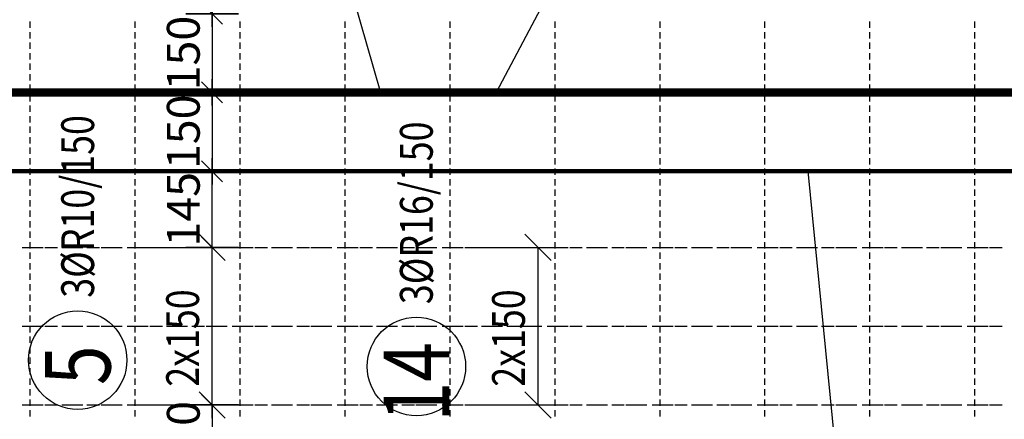
# Model space of a CAD drawing. Units: millimetres. Extents: x -83014 to -62014, y -36588 to -19715.
# Drawn here: x -78558 to -76682, y -31009 to -30248 of the extents above; entities that cross this region are included whole.
import ezdxf

# ---------------------------------------------------------------- set-up
doc = ezdxf.new("R2010")
doc.units = ezdxf.units.MM
doc.header["$LTSCALE"] = 20
for name, color, linetype in [('K-KOTY', 151, 'Continuous'), ('Kóty_POPIS_ŘADY', 2, 'Continuous'), ('P_PŘÍČNÉ-HORNÍ', 31, 'Continuous'), ('Polp_POLOŽKA', 2, 'Continuous')]:
    doc.layers.add(name, color=color, linetype=linetype)
doc.styles.add('KCE-text', font='romans.shx', dxfattribs={"width": 0.8, "height": 62.5})
doc.styles.add('RomanS', font='romans.shx', dxfattribs={"width": 0.7})
doc.dimstyles.new('KCE-25', dxfattribs={"dimscale": 25, "dimtxt": 2.5, "dimasz": 1, "dimexe": 1.25, "dimexo": 0.625, "dimtad": 1, "dimdec": 0, "dimtxsty": 'RomanS', "dimblk": 'dim_end', "dimcen": 2.5, "dimse1": 1, "dimse2": 1, "dimclrt": 2, "dimadec": 1, "dimazin": 0, "dimtfac": 1, "dimtdec": 0, "dimtix": 1, "dimtmove": 2, "dimatfit": 3, "dimldrblk": 'dim_end', "dimfxl": 1, "dimarcsym": 0})

# ---------------------------------------------------------------- blocks, each defined once
blk = doc.blocks.new('dim_end')
for p, q in [((0, 2), (0, -2)), ((-0.8, -0.8), (0.8, 0.8)), ((1, 0), (-1, 0))]:
    blk.add_line(p, q)
blk = doc.blocks.new('*D650')
at = {"layer": 'Defpoints', "color": 0, "ltscale": 0.5, "transparency": 16777216}
for p in [(-78337.6, -30981.3), (-78337.6, -31061.3), (-78190.9, -31061.3)]:
    blk.add_point(p, dxfattribs=at)
at = {"layer": 'K-KOTY', "color": 0, "lineweight": -2, "ltscale": 0.5, "transparency": 16777216}
for p, q in [((-78190.9, -30956.3), (-78190.9, -30931.3)), ((-78190.9, -30981.3), (-78190.9, -31061.3)), ((-78190.9, -31086.3), (-78190.9, -31111.3))]:
    blk.add_line(p, q, dxfattribs=at)
at = {"layer": 'K-KOTY', "color": 0, "lineweight": -2, "ltscale": 0.5, "transparency": 16777216, "xscale": 25, "yscale": 25, "zscale": 25}
for p, rotation in [((-78190.9, -30981.3), 270), ((-78190.9, -31061.3), 90)]:
    blk.add_blockref('dim_end', p, dxfattribs=dict(at, rotation=rotation))
at = {"layer": 'K-KOTY', "color": 2, "ltscale": 0.5, "transparency": 16777216, "insert": (-78237.8, -31021.3), "char_height": 62.5, "attachment_point": 5, "rotation": 90, "style": 'RomanS'}
blk.add_mtext('80', dxfattribs=at)
blk = doc.blocks.new('*D729')
at = {"layer": 'Defpoints', "color": 0, "ltscale": 0.5, "transparency": 16777216}
for p in [(-78337.6, -30086.3), (-78337.6, -30236.3), (-78190.9, -30236.3)]:
    blk.add_point(p, dxfattribs=at)
at = {"layer": 'K-KOTY', "color": 0, "lineweight": -2, "ltscale": 0.5, "transparency": 16777216}
blk.add_line((-78190.9, -30111.3), (-78190.9, -30211.3), dxfattribs=at)
at = {"layer": 'K-KOTY', "color": 0, "lineweight": -2, "ltscale": 0.5, "transparency": 16777216, "xscale": 25, "yscale": 25, "zscale": 25}
for p, rotation in [((-78190.9, -30086.3), 90), ((-78190.9, -30236.3), 270)]:
    blk.add_blockref('dim_end', p, dxfattribs=dict(at, rotation=rotation))
at = {"layer": 'K-KOTY', "color": 2, "ltscale": 0.5, "transparency": 16777216, "insert": (-78237.8, -30161.3), "char_height": 62.5, "attachment_point": 5, "rotation": 90, "style": 'RomanS'}
blk.add_mtext('150', dxfattribs=at)
blk = doc.blocks.new('*D730')
at = {"layer": 'Defpoints', "color": 0, "ltscale": 0.5, "transparency": 16777216}
for p in [(-78337.6, -30236.3), (-78337.6, -30386.3), (-78190.9, -30386.3)]:
    blk.add_point(p, dxfattribs=at)
at = {"layer": 'K-KOTY', "color": 0, "lineweight": -2, "ltscale": 0.5, "transparency": 16777216}
blk.add_line((-78190.9, -30261.3), (-78190.9, -30361.3), dxfattribs=at)
at = {"layer": 'K-KOTY', "color": 0, "lineweight": -2, "ltscale": 0.5, "transparency": 16777216, "xscale": 25, "yscale": 25, "zscale": 25}
for p, rotation in [((-78190.9, -30236.3), 90), ((-78190.9, -30386.3), 270)]:
    blk.add_blockref('dim_end', p, dxfattribs=dict(at, rotation=rotation))
at = {"layer": 'K-KOTY', "color": 2, "ltscale": 0.5, "transparency": 16777216, "insert": (-78237.8, -30311.3), "char_height": 62.5, "attachment_point": 5, "rotation": 90, "style": 'RomanS'}
blk.add_mtext('150', dxfattribs=at)
blk = doc.blocks.new('*D731')
at = {"layer": 'Defpoints', "color": 0, "ltscale": 0.5, "transparency": 16777216}
for p in [(-78337.6, -30386.3), (-78337.6, -30536.3), (-78190.9, -30536.3)]:
    blk.add_point(p, dxfattribs=at)
at = {"layer": 'K-KOTY', "color": 0, "lineweight": -2, "ltscale": 0.5, "transparency": 16777216}
blk.add_line((-78190.9, -30411.3), (-78190.9, -30511.3), dxfattribs=at)
at = {"layer": 'K-KOTY', "color": 0, "lineweight": -2, "ltscale": 0.5, "transparency": 16777216, "xscale": 25, "yscale": 25, "zscale": 25}
for p, rotation in [((-78190.9, -30386.3), 90), ((-78190.9, -30536.3), 270)]:
    blk.add_blockref('dim_end', p, dxfattribs=dict(at, rotation=rotation))
at = {"layer": 'K-KOTY', "color": 2, "ltscale": 0.5, "transparency": 16777216, "insert": (-78237.8, -30461.3), "char_height": 62.5, "attachment_point": 5, "rotation": 90, "style": 'RomanS'}
blk.add_mtext('150', dxfattribs=at)
blk = doc.blocks.new('*D732')
at = {"layer": 'Defpoints', "color": 0, "ltscale": 0.5, "transparency": 16777216}
for p in [(-78190.9, -30536.3), (-78190.9, -30536.3), (-78190.9, -30681.3)]:
    blk.add_point(p, dxfattribs=at)
at = {"layer": 'K-KOTY', "color": 0, "lineweight": -2, "ltscale": 0.5, "transparency": 16777216}
blk.add_line((-78190.9, -30656.3), (-78190.9, -30561.3), dxfattribs=at)
at = {"layer": 'K-KOTY', "color": 0, "lineweight": -2, "ltscale": 0.5, "transparency": 16777216, "xscale": 25, "yscale": 25, "zscale": 25}
for p, rotation in [((-78190.9, -30536.3), 90), ((-78190.9, -30681.3), 270)]:
    blk.add_blockref('dim_end', p, dxfattribs=dict(at, rotation=rotation))
at = {"layer": 'K-KOTY', "color": 2, "ltscale": 0.5, "transparency": 16777216, "insert": (-78237.8, -30608.8), "char_height": 62.5, "attachment_point": 5, "rotation": 90, "style": 'RomanS'}
blk.add_mtext('145', dxfattribs=at)

msp = doc.modelspace()

# ---------------------------------------------------------------- linework, layer by layer
at = {"layer": 'Kóty_POPIS_ŘADY', "color": 151}
for p, q in [((-78165.9, -30706.3), (-78215.9, -30656.3)), ((-77545, -30706.3), (-77595, -30656.3)), ((-78315.9, -30681.3), (-78150.9, -30681.3)), ((-78190.9, -30981.3), (-78190.9, -30681.3)), ((-77695, -30681.3), (-77530, -30681.3)), ((-77570, -30981.3), (-77570, -30681.3)), ((-78215.9, -30956.3), (-78165.9, -31006.3)), ((-77595, -30956.3), (-77545, -31006.3)), ((-78315.9, -30981.3), (-78150.9, -30981.3)), ((-77695, -30981.3), (-77530, -30981.3))]:
    msp.add_line(p, q, dxfattribs=at)
at = {"layer": 'P_PŘÍČNÉ-HORNÍ'}
for points in [[(-78537.6, -30263.3), (-78537.6, -30251.3)], [(-78337.6, -30263.3), (-78337.6, -30251.3)], [(-78137.6, -30263.3), (-78137.6, -30251.3)], [(-77937.6, -30263.3), (-77937.6, -30251.3)], [(-77737.6, -30263.3), (-77737.6, -30251.3)], [(-77537.6, -30263.3), (-77537.6, -30251.3)], [(-77337.6, -30263.3), (-77337.6, -30251.3)], [(-77137.6, -30263.3), (-77137.6, -30251.3)], [(-76937.6, -30263.3), (-76937.6, -30251.3)], [(-76737.6, -30263.3), (-76737.6, -30251.3)], [(-78537.6, -30283.3), (-78537.6, -30271.3)], [(-78337.6, -30283.3), (-78337.6, -30271.3)], [(-78137.6, -30283.3), (-78137.6, -30271.3)], [(-77937.6, -30283.3), (-77937.6, -30271.3)], [(-77737.6, -30283.3), (-77737.6, -30271.3)], [(-77537.6, -30283.3), (-77537.6, -30271.3)], [(-77337.6, -30283.3), (-77337.6, -30271.3)], [(-77137.6, -30283.3), (-77137.6, -30271.3)], [(-76937.6, -30283.3), (-76937.6, -30271.3)], [(-76737.6, -30283.3), (-76737.6, -30271.3)], [(-78537.6, -30303.3), (-78537.6, -30291.3)], [(-78337.6, -30303.3), (-78337.6, -30291.3)], [(-78137.6, -30303.3), (-78137.6, -30291.3)], [(-77937.6, -30303.3), (-77937.6, -30291.3)], [(-77737.6, -30303.3), (-77737.6, -30291.3)], [(-77537.6, -30303.3), (-77537.6, -30291.3)], [(-77337.6, -30303.3), (-77337.6, -30291.3)], [(-77137.6, -30303.3), (-77137.6, -30291.3)], [(-76937.6, -30303.3), (-76937.6, -30291.3)], [(-76737.6, -30303.3), (-76737.6, -30291.3)], [(-78537.6, -30323.3), (-78537.6, -30311.3)], [(-78337.6, -30323.3), (-78337.6, -30311.3)], [(-78137.6, -30323.3), (-78137.6, -30311.3)], [(-77937.6, -30323.3), (-77937.6, -30311.3)], [(-77737.6, -30323.3), (-77737.6, -30311.3)], [(-77537.6, -30323.3), (-77537.6, -30311.3)], [(-77337.6, -30323.3), (-77337.6, -30311.3)], [(-77137.6, -30323.3), (-77137.6, -30311.3)], [(-76937.6, -30323.3), (-76937.6, -30311.3)], [(-76737.6, -30323.3), (-76737.6, -30311.3)], [(-78537.6, -30343.3), (-78537.6, -30331.3)], [(-78337.6, -30343.3), (-78337.6, -30331.3)], [(-78137.6, -30343.3), (-78137.6, -30331.3)], [(-77937.6, -30343.3), (-77937.6, -30331.3)], [(-77737.6, -30343.3), (-77737.6, -30331.3)], [(-77537.6, -30343.3), (-77537.6, -30331.3)], [(-77337.6, -30343.3), (-77337.6, -30331.3)], [(-77137.6, -30343.3), (-77137.6, -30331.3)], [(-76937.6, -30343.3), (-76937.6, -30331.3)], [(-76737.6, -30343.3), (-76737.6, -30331.3)], [(-78537.6, -30363.3), (-78537.6, -30351.3)], [(-78337.6, -30363.3), (-78337.6, -30351.3)], [(-78137.6, -30363.3), (-78137.6, -30351.3)], [(-77937.6, -30363.3), (-77937.6, -30351.3)], [(-77737.6, -30363.3), (-77737.6, -30351.3)], [(-77537.6, -30363.3), (-77537.6, -30351.3)], [(-77337.6, -30363.3), (-77337.6, -30351.3)], [(-77137.6, -30363.3), (-77137.6, -30351.3)], [(-76937.6, -30363.3), (-76937.6, -30351.3)], [(-76737.6, -30363.3), (-76737.6, -30351.3)], [(-78537.6, -30383.3), (-78537.6, -30371.3)], [(-78337.6, -30383.3), (-78337.6, -30371.3)], [(-78137.6, -30383.3), (-78137.6, -30371.3)], [(-77937.6, -30383.3), (-77937.6, -30371.3)], [(-77737.6, -30383.3), (-77737.6, -30371.3)], [(-77537.6, -30383.3), (-77537.6, -30371.3)], [(-77337.6, -30383.3), (-77337.6, -30371.3)], [(-77137.6, -30383.3), (-77137.6, -30371.3)], [(-76937.6, -30383.3), (-76937.6, -30371.3)], [(-76737.6, -30383.3), (-76737.6, -30371.3)], [(-78537.6, -30403.3), (-78537.6, -30391.3)], [(-78337.6, -30403.3), (-78337.6, -30391.3)], [(-78137.6, -30403.3), (-78137.6, -30391.3)], [(-77937.6, -30403.3), (-77937.6, -30391.3)], [(-77737.6, -30403.3), (-77737.6, -30391.3)], [(-77537.6, -30403.3), (-77537.6, -30391.3)], [(-77337.6, -30403.3), (-77337.6, -30391.3)], [(-77137.6, -30403.3), (-77137.6, -30391.3)], [(-76937.6, -30403.3), (-76937.6, -30391.3)], [(-76737.6, -30403.3), (-76737.6, -30391.3)], [(-78537.6, -30423.3), (-78537.6, -30411.3)], [(-78337.6, -30423.3), (-78337.6, -30411.3)], [(-78137.6, -30423.3), (-78137.6, -30411.3)], [(-77937.6, -30423.3), (-77937.6, -30411.3)], [(-77737.6, -30423.3), (-77737.6, -30411.3)], [(-77537.6, -30423.3), (-77537.6, -30411.3)], [(-77337.6, -30423.3), (-77337.6, -30411.3)], [(-77137.6, -30423.3), (-77137.6, -30411.3)], [(-76937.6, -30423.3), (-76937.6, -30411.3)], [(-76737.6, -30423.3), (-76737.6, -30411.3)], [(-78537.6, -30443.3), (-78537.6, -30431.3)], [(-78337.6, -30443.3), (-78337.6, -30431.3)], [(-78137.6, -30443.3), (-78137.6, -30431.3)], [(-77937.6, -30443.3), (-77937.6, -30431.3)], [(-77737.6, -30443.3), (-77737.6, -30431.3)], [(-77537.6, -30443.3), (-77537.6, -30431.3)], [(-77337.6, -30443.3), (-77337.6, -30431.3)], [(-77137.6, -30443.3), (-77137.6, -30431.3)], [(-76937.6, -30443.3), (-76937.6, -30431.3)], [(-76737.6, -30443.3), (-76737.6, -30431.3)], [(-78537.6, -30463.3), (-78537.6, -30451.3)], [(-78337.6, -30463.3), (-78337.6, -30451.3)], [(-78137.6, -30463.3), (-78137.6, -30451.3)], [(-77937.6, -30463.3), (-77937.6, -30451.3)], [(-77737.6, -30463.3), (-77737.6, -30451.3)], [(-77537.6, -30463.3), (-77537.6, -30451.3)], [(-77337.6, -30463.3), (-77337.6, -30451.3)], [(-77137.6, -30463.3), (-77137.6, -30451.3)], [(-76937.6, -30463.3), (-76937.6, -30451.3)], [(-76737.6, -30463.3), (-76737.6, -30451.3)], [(-78537.6, -30483.3), (-78537.6, -30471.3)], [(-78337.6, -30483.3), (-78337.6, -30471.3)], [(-78137.6, -30483.3), (-78137.6, -30471.3)], [(-77937.6, -30483.3), (-77937.6, -30471.3)], [(-77737.6, -30483.3), (-77737.6, -30471.3)], [(-77537.6, -30483.3), (-77537.6, -30471.3)], [(-77337.6, -30483.3), (-77337.6, -30471.3)], [(-77137.6, -30483.3), (-77137.6, -30471.3)], [(-76937.6, -30483.3), (-76937.6, -30471.3)], [(-76737.6, -30483.3), (-76737.6, -30471.3)], [(-78537.6, -30503.3), (-78537.6, -30491.3)], [(-78337.6, -30503.3), (-78337.6, -30491.3)], [(-78137.6, -30503.3), (-78137.6, -30491.3)], [(-77937.6, -30503.3), (-77937.6, -30491.3)], [(-77737.6, -30503.3), (-77737.6, -30491.3)], [(-77537.6, -30503.3), (-77537.6, -30491.3)], [(-77337.6, -30503.3), (-77337.6, -30491.3)], [(-77137.6, -30503.3), (-77137.6, -30491.3)], [(-76937.6, -30503.3), (-76937.6, -30491.3)], [(-76737.6, -30503.3), (-76737.6, -30491.3)], [(-78537.6, -30523.3), (-78537.6, -30511.3)], [(-78337.6, -30523.3), (-78337.6, -30511.3)], [(-78137.6, -30523.3), (-78137.6, -30511.3)], [(-77937.6, -30523.3), (-77937.6, -30511.3)], [(-77737.6, -30523.3), (-77737.6, -30511.3)], [(-77537.6, -30523.3), (-77537.6, -30511.3)], [(-77337.6, -30523.3), (-77337.6, -30511.3)], [(-77137.6, -30523.3), (-77137.6, -30511.3)], [(-76937.6, -30523.3), (-76937.6, -30511.3)], [(-76737.6, -30523.3), (-76737.6, -30511.3)], [(-78537.6, -30543.3), (-78537.6, -30531.3)], [(-78337.6, -30543.3), (-78337.6, -30531.3)], [(-78137.6, -30543.3), (-78137.6, -30531.3)], [(-77937.6, -30543.3), (-77937.6, -30531.3)], [(-77737.6, -30543.3), (-77737.6, -30531.3)], [(-77537.6, -30543.3), (-77537.6, -30531.3)], [(-77337.6, -30543.3), (-77337.6, -30531.3)], [(-77137.6, -30543.3), (-77137.6, -30531.3)], [(-76937.6, -30543.3), (-76937.6, -30531.3)], [(-76737.6, -30543.3), (-76737.6, -30531.3)], [(-78537.6, -30563.3), (-78537.6, -30551.3)], [(-78337.6, -30563.3), (-78337.6, -30551.3)], [(-78137.6, -30563.3), (-78137.6, -30551.3)], [(-77937.6, -30563.3), (-77937.6, -30551.3)], [(-77737.6, -30563.3), (-77737.6, -30551.3)], [(-77537.6, -30563.3), (-77537.6, -30551.3)], [(-77337.6, -30563.3), (-77337.6, -30551.3)], [(-77137.6, -30563.3), (-77137.6, -30551.3)], [(-76937.6, -30563.3), (-76937.6, -30551.3)], [(-76737.6, -30563.3), (-76737.6, -30551.3)], [(-78537.6, -30583.3), (-78537.6, -30571.3)], [(-78337.6, -30583.3), (-78337.6, -30571.3)], [(-78137.6, -30583.3), (-78137.6, -30571.3)], [(-77937.6, -30583.3), (-77937.6, -30571.3)], [(-77737.6, -30583.3), (-77737.6, -30571.3)], [(-77537.6, -30583.3), (-77537.6, -30571.3)], [(-77337.6, -30583.3), (-77337.6, -30571.3)], [(-77137.6, -30583.3), (-77137.6, -30571.3)], [(-76937.6, -30583.3), (-76937.6, -30571.3)], [(-76737.6, -30583.3), (-76737.6, -30571.3)], [(-78537.6, -30603.3), (-78537.6, -30591.3)], [(-78337.6, -30603.3), (-78337.6, -30591.3)], [(-78137.6, -30603.3), (-78137.6, -30591.3)], [(-77937.6, -30603.3), (-77937.6, -30591.3)], [(-77737.6, -30603.3), (-77737.6, -30591.3)], [(-77537.6, -30603.3), (-77537.6, -30591.3)], [(-77337.6, -30603.3), (-77337.6, -30591.3)], [(-77137.6, -30603.3), (-77137.6, -30591.3)], [(-76937.6, -30603.3), (-76937.6, -30591.3)], [(-76737.6, -30603.3), (-76737.6, -30591.3)], [(-78537.6, -30623.3), (-78537.6, -30611.3)], [(-78337.6, -30623.3), (-78337.6, -30611.3)], [(-78137.6, -30623.3), (-78137.6, -30611.3)], [(-77937.6, -30623.3), (-77937.6, -30611.3)], [(-77737.6, -30623.3), (-77737.6, -30611.3)], [(-77537.6, -30623.3), (-77537.6, -30611.3)], [(-77337.6, -30623.3), (-77337.6, -30611.3)], [(-77137.6, -30623.3), (-77137.6, -30611.3)], [(-76937.6, -30623.3), (-76937.6, -30611.3)], [(-76737.6, -30623.3), (-76737.6, -30611.3)], [(-78537.6, -30643.3), (-78537.6, -30631.3)], [(-78337.6, -30643.3), (-78337.6, -30631.3)], [(-78137.6, -30643.3), (-78137.6, -30631.3)], [(-77937.6, -30643.3), (-77937.6, -30631.3)], [(-77737.6, -30643.3), (-77737.6, -30631.3)], [(-77537.6, -30643.3), (-77537.6, -30631.3)], [(-77337.6, -30643.3), (-77337.6, -30631.3)], [(-77137.6, -30643.3), (-77137.6, -30631.3)], [(-76937.6, -30643.3), (-76937.6, -30631.3)], [(-76737.6, -30643.3), (-76737.6, -30631.3)], [(-78537.6, -30663.3), (-78537.6, -30651.3)], [(-78337.6, -30663.3), (-78337.6, -30651.3)], [(-78137.6, -30663.3), (-78137.6, -30651.3)], [(-77937.6, -30663.3), (-77937.6, -30651.3)], [(-77737.6, -30663.3), (-77737.6, -30651.3)], [(-77537.6, -30663.3), (-77537.6, -30651.3)], [(-77337.6, -30663.3), (-77337.6, -30651.3)], [(-77137.6, -30663.3), (-77137.6, -30651.3)], [(-76937.6, -30663.3), (-76937.6, -30651.3)], [(-76737.6, -30663.3), (-76737.6, -30651.3)], [(-78537.6, -30683.3), (-78537.6, -30671.3)], [(-78337.6, -30683.3), (-78337.6, -30671.3)], [(-78137.6, -30683.3), (-78137.6, -30671.3)], [(-77937.6, -30683.3), (-77937.6, -30671.3)], [(-77737.6, -30683.3), (-77737.6, -30671.3)], [(-77537.6, -30683.3), (-77537.6, -30671.3)], [(-77337.6, -30683.3), (-77337.6, -30671.3)], [(-77137.6, -30683.3), (-77137.6, -30671.3)], [(-76937.6, -30683.3), (-76937.6, -30671.3)], [(-76737.6, -30683.3), (-76737.6, -30671.3)], [(-78552.6, -30681.3), (-78537.6, -30681.3)], [(-78549.6, -30681.3), (-78525.6, -30681.3)], [(-78537.6, -30703.3), (-78537.6, -30691.3)], [(-78527.6, -30681.3), (-78512.6, -30681.3)], [(-78509.6, -30681.3), (-78485.6, -30681.3)], [(-78502.6, -30681.3), (-78487.6, -30681.3)], [(-78477.6, -30681.3), (-78462.6, -30681.3)], [(-78469.6, -30681.3), (-78445.6, -30681.3)], [(-78452.6, -30681.3), (-78437.6, -30681.3)], [(-78429.6, -30681.3), (-78405.6, -30681.3)], [(-78427.6, -30681.3), (-78412.6, -30681.3)], [(-78402.6, -30681.3), (-78387.6, -30681.3)], [(-78389.6, -30681.3), (-78365.6, -30681.3)], [(-78377.6, -30681.3), (-78362.6, -30681.3)], [(-78352.6, -30681.3), (-78337.6, -30681.3)], [(-78349.6, -30681.3), (-78325.6, -30681.3)], [(-78337.6, -30703.3), (-78337.6, -30691.3)], [(-78327.6, -30681.3), (-78312.6, -30681.3)], [(-78309.6, -30681.3), (-78285.6, -30681.3)], [(-78302.6, -30681.3), (-78287.6, -30681.3)], [(-78277.6, -30681.3), (-78262.6, -30681.3)], [(-78269.6, -30681.3), (-78245.6, -30681.3)], [(-78252.6, -30681.3), (-78237.6, -30681.3)], [(-78229.6, -30681.3), (-78205.6, -30681.3)], [(-78227.6, -30681.3), (-78212.6, -30681.3)], [(-78202.6, -30681.3), (-78187.6, -30681.3)], [(-78189.6, -30681.3), (-78165.6, -30681.3)], [(-78177.6, -30681.3), (-78162.6, -30681.3)], [(-78152.6, -30681.3), (-78137.6, -30681.3)], [(-78149.6, -30681.3), (-78125.6, -30681.3)], [(-78137.6, -30703.3), (-78137.6, -30691.3)], [(-78127.6, -30681.3), (-78112.6, -30681.3)], [(-78109.6, -30681.3), (-78085.6, -30681.3)], [(-78102.6, -30681.3), (-78087.6, -30681.3)], [(-78077.6, -30681.3), (-78062.6, -30681.3)], [(-78069.6, -30681.3), (-78045.6, -30681.3)], [(-78052.6, -30681.3), (-78037.6, -30681.3)], [(-78029.6, -30681.3), (-78005.6, -30681.3)], [(-78027.6, -30681.3), (-78012.6, -30681.3)], [(-78002.6, -30681.3), (-77987.6, -30681.3)], [(-77989.6, -30681.3), (-77965.6, -30681.3)], [(-77977.6, -30681.3), (-77962.6, -30681.3)], [(-77952.6, -30681.3), (-77937.6, -30681.3)], [(-77949.6, -30681.3), (-77925.6, -30681.3)], [(-77937.6, -30703.3), (-77937.6, -30691.3)], [(-77927.6, -30681.3), (-77912.6, -30681.3)], [(-77909.6, -30681.3), (-77885.6, -30681.3)], [(-77902.6, -30681.3), (-77887.6, -30681.3)], [(-77877.6, -30681.3), (-77862.6, -30681.3)], [(-77869.6, -30681.3), (-77845.6, -30681.3)], [(-77852.6, -30681.3), (-77837.6, -30681.3)], [(-77829.6, -30681.3), (-77805.6, -30681.3)], [(-77827.6, -30681.3), (-77812.6, -30681.3)], [(-77802.6, -30681.3), (-77787.6, -30681.3)], [(-77789.6, -30681.3), (-77765.6, -30681.3)], [(-77777.6, -30681.3), (-77762.6, -30681.3)], [(-77752.6, -30681.3), (-77737.6, -30681.3)], [(-77749.6, -30681.3), (-77725.6, -30681.3)], [(-77737.6, -30703.3), (-77737.6, -30691.3)], [(-77727.6, -30681.3), (-77712.6, -30681.3)], [(-77709.6, -30681.3), (-77685.6, -30681.3)], [(-77702.6, -30681.3), (-77687.6, -30681.3)], [(-77677.6, -30681.3), (-77662.6, -30681.3)], [(-77669.6, -30681.3), (-77645.6, -30681.3)], [(-77652.6, -30681.3), (-77637.6, -30681.3)], [(-77629.6, -30681.3), (-77605.6, -30681.3)], [(-77627.6, -30681.3), (-77612.6, -30681.3)], [(-77602.6, -30681.3), (-77587.6, -30681.3)], [(-77589.6, -30681.3), (-77565.6, -30681.3)], [(-77577.6, -30681.3), (-77562.6, -30681.3)], [(-77552.6, -30681.3), (-77537.6, -30681.3)], [(-77549.6, -30681.3), (-77525.6, -30681.3)], [(-77537.6, -30703.3), (-77537.6, -30691.3)], [(-77527.6, -30681.3), (-77512.6, -30681.3)], [(-77509.6, -30681.3), (-77485.6, -30681.3)], [(-77502.6, -30681.3), (-77487.6, -30681.3)], [(-77477.6, -30681.3), (-77462.6, -30681.3)], [(-77469.6, -30681.3), (-77445.6, -30681.3)], [(-77452.6, -30681.3), (-77437.6, -30681.3)], [(-77429.6, -30681.3), (-77405.6, -30681.3)], [(-77427.6, -30681.3), (-77412.6, -30681.3)], [(-77402.6, -30681.3), (-77387.6, -30681.3)], [(-77389.6, -30681.3), (-77365.6, -30681.3)], [(-77377.6, -30681.3), (-77362.6, -30681.3)], [(-77352.6, -30681.3), (-77337.6, -30681.3)], [(-77349.6, -30681.3), (-77325.6, -30681.3)], [(-77337.6, -30703.3), (-77337.6, -30691.3)], [(-77327.6, -30681.3), (-77312.6, -30681.3)], [(-77309.6, -30681.3), (-77285.6, -30681.3)], [(-77302.6, -30681.3), (-77287.6, -30681.3)], [(-77277.6, -30681.3), (-77262.6, -30681.3)], [(-77269.6, -30681.3), (-77245.6, -30681.3)], [(-77252.6, -30681.3), (-77237.6, -30681.3)], [(-77229.6, -30681.3), (-77205.6, -30681.3)], [(-77227.6, -30681.3), (-77212.6, -30681.3)], [(-77202.6, -30681.3), (-77187.6, -30681.3)], [(-77189.6, -30681.3), (-77165.6, -30681.3)], [(-77177.6, -30681.3), (-77162.6, -30681.3)], [(-77152.6, -30681.3), (-77137.6, -30681.3)], [(-77149.6, -30681.3), (-77125.6, -30681.3)], [(-77137.6, -30703.3), (-77137.6, -30691.3)], [(-77127.6, -30681.3), (-77112.6, -30681.3)], [(-77109.6, -30681.3), (-77085.6, -30681.3)], [(-77102.6, -30681.3), (-77087.6, -30681.3)], [(-77077.6, -30681.3), (-77062.6, -30681.3)], [(-77069.6, -30681.3), (-77045.6, -30681.3)], [(-77052.6, -30681.3), (-77037.6, -30681.3)], [(-77029.6, -30681.3), (-77005.6, -30681.3)], [(-77027.6, -30681.3), (-77012.6, -30681.3)], [(-77002.6, -30681.3), (-76987.6, -30681.3)], [(-76989.6, -30681.3), (-76965.6, -30681.3)], [(-76977.6, -30681.3), (-76962.6, -30681.3)], [(-76952.6, -30681.3), (-76937.6, -30681.3)], [(-76949.6, -30681.3), (-76925.6, -30681.3)], [(-76937.6, -30703.3), (-76937.6, -30691.3)], [(-76927.6, -30681.3), (-76912.6, -30681.3)], [(-76909.6, -30681.3), (-76885.6, -30681.3)], [(-76902.6, -30681.3), (-76887.6, -30681.3)], [(-76877.6, -30681.3), (-76862.6, -30681.3)], [(-76869.6, -30681.3), (-76845.6, -30681.3)], [(-76852.6, -30681.3), (-76837.6, -30681.3)], [(-76829.6, -30681.3), (-76805.6, -30681.3)], [(-76827.6, -30681.3), (-76812.6, -30681.3)], [(-76802.6, -30681.3), (-76787.6, -30681.3)], [(-76789.6, -30681.3), (-76765.6, -30681.3)], [(-76777.6, -30681.3), (-76762.6, -30681.3)], [(-76752.6, -30681.3), (-76737.6, -30681.3)], [(-76749.6, -30681.3), (-76725.6, -30681.3)], [(-76737.6, -30703.3), (-76737.6, -30691.3)], [(-76727.6, -30681.3), (-76712.6, -30681.3)], [(-76709.6, -30681.3), (-76685.6, -30681.3)], [(-76702.6, -30681.3), (-76687.6, -30681.3)], [(-78537.6, -30723.3), (-78537.6, -30711.3)], [(-78337.6, -30723.3), (-78337.6, -30711.3)], [(-78137.6, -30723.3), (-78137.6, -30711.3)], [(-77937.6, -30723.3), (-77937.6, -30711.3)], [(-77737.6, -30723.3), (-77737.6, -30711.3)], [(-77537.6, -30723.3), (-77537.6, -30711.3)], [(-77337.6, -30723.3), (-77337.6, -30711.3)], [(-77137.6, -30723.3), (-77137.6, -30711.3)], [(-76937.6, -30723.3), (-76937.6, -30711.3)], [(-76737.6, -30723.3), (-76737.6, -30711.3)], [(-78537.6, -30743.3), (-78537.6, -30731.3)], [(-78337.6, -30743.3), (-78337.6, -30731.3)], [(-78137.6, -30743.3), (-78137.6, -30731.3)], [(-77937.6, -30743.3), (-77937.6, -30731.3)], [(-77737.6, -30743.3), (-77737.6, -30731.3)], [(-77537.6, -30743.3), (-77537.6, -30731.3)], [(-77337.6, -30743.3), (-77337.6, -30731.3)], [(-77137.6, -30743.3), (-77137.6, -30731.3)], [(-76937.6, -30743.3), (-76937.6, -30731.3)], [(-76737.6, -30743.3), (-76737.6, -30731.3)], [(-78537.6, -30763.3), (-78537.6, -30751.3)], [(-78337.6, -30763.3), (-78337.6, -30751.3)], [(-78137.6, -30763.3), (-78137.6, -30751.3)], [(-77937.6, -30763.3), (-77937.6, -30751.3)], [(-77737.6, -30763.3), (-77737.6, -30751.3)], [(-77537.6, -30763.3), (-77537.6, -30751.3)], [(-77337.6, -30763.3), (-77337.6, -30751.3)], [(-77137.6, -30763.3), (-77137.6, -30751.3)], [(-76937.6, -30763.3), (-76937.6, -30751.3)], [(-76737.6, -30763.3), (-76737.6, -30751.3)], [(-78537.6, -30783.3), (-78537.6, -30771.3)], [(-78337.6, -30783.3), (-78337.6, -30771.3)], [(-78137.6, -30783.3), (-78137.6, -30771.3)], [(-77937.6, -30783.3), (-77937.6, -30771.3)], [(-77737.6, -30783.3), (-77737.6, -30771.3)], [(-77537.6, -30783.3), (-77537.6, -30771.3)], [(-77337.6, -30783.3), (-77337.6, -30771.3)], [(-77137.6, -30783.3), (-77137.6, -30771.3)], [(-76937.6, -30783.3), (-76937.6, -30771.3)], [(-76737.6, -30783.3), (-76737.6, -30771.3)], [(-78537.6, -30803.3), (-78537.6, -30791.3)], [(-78337.6, -30803.3), (-78337.6, -30791.3)], [(-78137.6, -30803.3), (-78137.6, -30791.3)], [(-77937.6, -30803.3), (-77937.6, -30791.3)], [(-77737.6, -30803.3), (-77737.6, -30791.3)], [(-77537.6, -30803.3), (-77537.6, -30791.3)], [(-77337.6, -30803.3), (-77337.6, -30791.3)], [(-77137.6, -30803.3), (-77137.6, -30791.3)], [(-76937.6, -30803.3), (-76937.6, -30791.3)], [(-76737.6, -30803.3), (-76737.6, -30791.3)], [(-78537.6, -30823.3), (-78537.6, -30811.3)], [(-78337.6, -30823.3), (-78337.6, -30811.3)], [(-78137.6, -30823.3), (-78137.6, -30811.3)], [(-77937.6, -30823.3), (-77937.6, -30811.3)], [(-77737.6, -30823.3), (-77737.6, -30811.3)], [(-77537.6, -30823.3), (-77537.6, -30811.3)], [(-77337.6, -30823.3), (-77337.6, -30811.3)], [(-77137.6, -30823.3), (-77137.6, -30811.3)], [(-76937.6, -30823.3), (-76937.6, -30811.3)], [(-76737.6, -30823.3), (-76737.6, -30811.3)], [(-78552.6, -30831.3), (-78537.6, -30831.3)], [(-78549.6, -30831.3), (-78525.6, -30831.3)], [(-78537.6, -30843.3), (-78537.6, -30831.3)], [(-78527.6, -30831.3), (-78512.6, -30831.3)], [(-78509.6, -30831.3), (-78485.6, -30831.3)], [(-78502.6, -30831.3), (-78487.6, -30831.3)], [(-78477.6, -30831.3), (-78462.6, -30831.3)], [(-78469.6, -30831.3), (-78445.6, -30831.3)], [(-78452.6, -30831.3), (-78437.6, -30831.3)], [(-78429.6, -30831.3), (-78405.6, -30831.3)], [(-78427.6, -30831.3), (-78412.6, -30831.3)], [(-78402.6, -30831.3), (-78387.6, -30831.3)], [(-78389.6, -30831.3), (-78365.6, -30831.3)], [(-78377.6, -30831.3), (-78362.6, -30831.3)], [(-78352.6, -30831.3), (-78337.6, -30831.3)], [(-78349.6, -30831.3), (-78325.6, -30831.3)], [(-78337.6, -30843.3), (-78337.6, -30831.3)], [(-78327.6, -30831.3), (-78312.6, -30831.3)], [(-78309.6, -30831.3), (-78285.6, -30831.3)], [(-78302.6, -30831.3), (-78287.6, -30831.3)], [(-78277.6, -30831.3), (-78262.6, -30831.3)], [(-78269.6, -30831.3), (-78245.6, -30831.3)], [(-78252.6, -30831.3), (-78237.6, -30831.3)], [(-78229.6, -30831.3), (-78205.6, -30831.3)], [(-78227.6, -30831.3), (-78212.6, -30831.3)], [(-78202.6, -30831.3), (-78187.6, -30831.3)], [(-78189.6, -30831.3), (-78165.6, -30831.3)], [(-78177.6, -30831.3), (-78162.6, -30831.3)], [(-78152.6, -30831.3), (-78137.6, -30831.3)], [(-78149.6, -30831.3), (-78125.6, -30831.3)], [(-78137.6, -30843.3), (-78137.6, -30831.3)], [(-78127.6, -30831.3), (-78112.6, -30831.3)], [(-78109.6, -30831.3), (-78085.6, -30831.3)], [(-78102.6, -30831.3), (-78087.6, -30831.3)], [(-78077.6, -30831.3), (-78062.6, -30831.3)], [(-78069.6, -30831.3), (-78045.6, -30831.3)], [(-78052.6, -30831.3), (-78037.6, -30831.3)], [(-78029.6, -30831.3), (-78005.6, -30831.3)], [(-78027.6, -30831.3), (-78012.6, -30831.3)], [(-78002.6, -30831.3), (-77987.6, -30831.3)], [(-77989.6, -30831.3), (-77965.6, -30831.3)], [(-77977.6, -30831.3), (-77962.6, -30831.3)], [(-77952.6, -30831.3), (-77937.6, -30831.3)], [(-77949.6, -30831.3), (-77925.6, -30831.3)], [(-77937.6, -30843.3), (-77937.6, -30831.3)], [(-77927.6, -30831.3), (-77912.6, -30831.3)], [(-77909.6, -30831.3), (-77885.6, -30831.3)], [(-77902.6, -30831.3), (-77887.6, -30831.3)], [(-77877.6, -30831.3), (-77862.6, -30831.3)], [(-77869.6, -30831.3), (-77845.6, -30831.3)], [(-77852.6, -30831.3), (-77837.6, -30831.3)], [(-77829.6, -30831.3), (-77805.6, -30831.3)], [(-77827.6, -30831.3), (-77812.6, -30831.3)], [(-77802.6, -30831.3), (-77787.6, -30831.3)], [(-77789.6, -30831.3), (-77765.6, -30831.3)], [(-77777.6, -30831.3), (-77762.6, -30831.3)], [(-77752.6, -30831.3), (-77737.6, -30831.3)], [(-77749.6, -30831.3), (-77725.6, -30831.3)], [(-77737.6, -30843.3), (-77737.6, -30831.3)], [(-77727.6, -30831.3), (-77712.6, -30831.3)], [(-77709.6, -30831.3), (-77685.6, -30831.3)], [(-77702.6, -30831.3), (-77687.6, -30831.3)], [(-77677.6, -30831.3), (-77662.6, -30831.3)], [(-77669.6, -30831.3), (-77645.6, -30831.3)], [(-77652.6, -30831.3), (-77637.6, -30831.3)], [(-77629.6, -30831.3), (-77605.6, -30831.3)], [(-77627.6, -30831.3), (-77612.6, -30831.3)], [(-77602.6, -30831.3), (-77587.6, -30831.3)], [(-77589.6, -30831.3), (-77565.6, -30831.3)], [(-77577.6, -30831.3), (-77562.6, -30831.3)], [(-77552.6, -30831.3), (-77537.6, -30831.3)], [(-77549.6, -30831.3), (-77525.6, -30831.3)], [(-77537.6, -30843.3), (-77537.6, -30831.3)], [(-77527.6, -30831.3), (-77512.6, -30831.3)], [(-77509.6, -30831.3), (-77485.6, -30831.3)], [(-77502.6, -30831.3), (-77487.6, -30831.3)], [(-77477.6, -30831.3), (-77462.6, -30831.3)], [(-77469.6, -30831.3), (-77445.6, -30831.3)], [(-77452.6, -30831.3), (-77437.6, -30831.3)], [(-77429.6, -30831.3), (-77405.6, -30831.3)], [(-77427.6, -30831.3), (-77412.6, -30831.3)], [(-77402.6, -30831.3), (-77387.6, -30831.3)], [(-77389.6, -30831.3), (-77365.6, -30831.3)], [(-77377.6, -30831.3), (-77362.6, -30831.3)], [(-77352.6, -30831.3), (-77337.6, -30831.3)], [(-77349.6, -30831.3), (-77325.6, -30831.3)], [(-77337.6, -30843.3), (-77337.6, -30831.3)], [(-77327.6, -30831.3), (-77312.6, -30831.3)], [(-77309.6, -30831.3), (-77285.6, -30831.3)], [(-77302.6, -30831.3), (-77287.6, -30831.3)], [(-77277.6, -30831.3), (-77262.6, -30831.3)], [(-77269.6, -30831.3), (-77245.6, -30831.3)], [(-77252.6, -30831.3), (-77237.6, -30831.3)], [(-77229.6, -30831.3), (-77205.6, -30831.3)], [(-77227.6, -30831.3), (-77212.6, -30831.3)], [(-77202.6, -30831.3), (-77187.6, -30831.3)], [(-77189.6, -30831.3), (-77165.6, -30831.3)], [(-77177.6, -30831.3), (-77162.6, -30831.3)], [(-77152.6, -30831.3), (-77137.6, -30831.3)], [(-77149.6, -30831.3), (-77125.6, -30831.3)], [(-77137.6, -30843.3), (-77137.6, -30831.3)], [(-77127.6, -30831.3), (-77112.6, -30831.3)], [(-77109.6, -30831.3), (-77085.6, -30831.3)], [(-77102.6, -30831.3), (-77087.6, -30831.3)], [(-77077.6, -30831.3), (-77062.6, -30831.3)], [(-77069.6, -30831.3), (-77045.6, -30831.3)], [(-77052.6, -30831.3), (-77037.6, -30831.3)], [(-77029.6, -30831.3), (-77005.6, -30831.3)], [(-77027.6, -30831.3), (-77012.6, -30831.3)], [(-77002.6, -30831.3), (-76987.6, -30831.3)], [(-76989.6, -30831.3), (-76965.6, -30831.3)], [(-76977.6, -30831.3), (-76962.6, -30831.3)], [(-76952.6, -30831.3), (-76937.6, -30831.3)], [(-76949.6, -30831.3), (-76925.6, -30831.3)], [(-76937.6, -30843.3), (-76937.6, -30831.3)], [(-76927.6, -30831.3), (-76912.6, -30831.3)], [(-76909.6, -30831.3), (-76885.6, -30831.3)], [(-76902.6, -30831.3), (-76887.6, -30831.3)], [(-76877.6, -30831.3), (-76862.6, -30831.3)], [(-76869.6, -30831.3), (-76845.6, -30831.3)], [(-76852.6, -30831.3), (-76837.6, -30831.3)], [(-76829.6, -30831.3), (-76805.6, -30831.3)], [(-76827.6, -30831.3), (-76812.6, -30831.3)], [(-76802.6, -30831.3), (-76787.6, -30831.3)], [(-76789.6, -30831.3), (-76765.6, -30831.3)], [(-76777.6, -30831.3), (-76762.6, -30831.3)], [(-76752.6, -30831.3), (-76737.6, -30831.3)], [(-76749.6, -30831.3), (-76725.6, -30831.3)], [(-76737.6, -30843.3), (-76737.6, -30831.3)], [(-76727.6, -30831.3), (-76712.6, -30831.3)], [(-76709.6, -30831.3), (-76685.6, -30831.3)], [(-76702.6, -30831.3), (-76687.6, -30831.3)], [(-78537.6, -30863.3), (-78537.6, -30851.3)], [(-78337.6, -30863.3), (-78337.6, -30851.3)], [(-78137.6, -30863.3), (-78137.6, -30851.3)], [(-77937.6, -30863.3), (-77937.6, -30851.3)], [(-77737.6, -30863.3), (-77737.6, -30851.3)], [(-77537.6, -30863.3), (-77537.6, -30851.3)], [(-77337.6, -30863.3), (-77337.6, -30851.3)], [(-77137.6, -30863.3), (-77137.6, -30851.3)], [(-76937.6, -30863.3), (-76937.6, -30851.3)], [(-76737.6, -30863.3), (-76737.6, -30851.3)], [(-78537.6, -30883.3), (-78537.6, -30871.3)], [(-78337.6, -30883.3), (-78337.6, -30871.3)], [(-78137.6, -30883.3), (-78137.6, -30871.3)], [(-77937.6, -30883.3), (-77937.6, -30871.3)], [(-77737.6, -30883.3), (-77737.6, -30871.3)], [(-77537.6, -30883.3), (-77537.6, -30871.3)], [(-77337.6, -30883.3), (-77337.6, -30871.3)], [(-77137.6, -30883.3), (-77137.6, -30871.3)], [(-76937.6, -30883.3), (-76937.6, -30871.3)], [(-76737.6, -30883.3), (-76737.6, -30871.3)], [(-78537.6, -30903.3), (-78537.6, -30891.3)], [(-78337.6, -30903.3), (-78337.6, -30891.3)], [(-78137.6, -30903.3), (-78137.6, -30891.3)], [(-77937.6, -30903.3), (-77937.6, -30891.3)], [(-77737.6, -30903.3), (-77737.6, -30891.3)], [(-77537.6, -30903.3), (-77537.6, -30891.3)], [(-77337.6, -30903.3), (-77337.6, -30891.3)], [(-77137.6, -30903.3), (-77137.6, -30891.3)], [(-76937.6, -30903.3), (-76937.6, -30891.3)], [(-76737.6, -30903.3), (-76737.6, -30891.3)], [(-78537.6, -30923.3), (-78537.6, -30911.3)], [(-78337.6, -30923.3), (-78337.6, -30911.3)], [(-78137.6, -30923.3), (-78137.6, -30911.3)], [(-77937.6, -30923.3), (-77937.6, -30911.3)], [(-77737.6, -30923.3), (-77737.6, -30911.3)], [(-77537.6, -30923.3), (-77537.6, -30911.3)], [(-77337.6, -30923.3), (-77337.6, -30911.3)], [(-77137.6, -30923.3), (-77137.6, -30911.3)], [(-76937.6, -30923.3), (-76937.6, -30911.3)], [(-76737.6, -30923.3), (-76737.6, -30911.3)], [(-78537.6, -30943.3), (-78537.6, -30931.3)], [(-78337.6, -30943.3), (-78337.6, -30931.3)], [(-78137.6, -30943.3), (-78137.6, -30931.3)], [(-77937.6, -30943.3), (-77937.6, -30931.3)], [(-77737.6, -30943.3), (-77737.6, -30931.3)], [(-77537.6, -30943.3), (-77537.6, -30931.3)], [(-77337.6, -30943.3), (-77337.6, -30931.3)], [(-77137.6, -30943.3), (-77137.6, -30931.3)], [(-76937.6, -30943.3), (-76937.6, -30931.3)], [(-76737.6, -30943.3), (-76737.6, -30931.3)], [(-78537.6, -30963.3), (-78537.6, -30951.3)], [(-78337.6, -30963.3), (-78337.6, -30951.3)], [(-78137.6, -30963.3), (-78137.6, -30951.3)], [(-77937.6, -30963.3), (-77937.6, -30951.3)], [(-77737.6, -30963.3), (-77737.6, -30951.3)], [(-77537.6, -30963.3), (-77537.6, -30951.3)], [(-77337.6, -30963.3), (-77337.6, -30951.3)], [(-77137.6, -30963.3), (-77137.6, -30951.3)], [(-76937.6, -30963.3), (-76937.6, -30951.3)], [(-76737.6, -30963.3), (-76737.6, -30951.3)], [(-78537.6, -30983.3), (-78537.6, -30971.3)], [(-78337.6, -30983.3), (-78337.6, -30971.3)], [(-78137.6, -30983.3), (-78137.6, -30971.3)], [(-77937.6, -30983.3), (-77937.6, -30971.3)], [(-77737.6, -30983.3), (-77737.6, -30971.3)], [(-77537.6, -30983.3), (-77537.6, -30971.3)], [(-77337.6, -30983.3), (-77337.6, -30971.3)], [(-77137.6, -30983.3), (-77137.6, -30971.3)], [(-76937.6, -30983.3), (-76937.6, -30971.3)], [(-76737.6, -30983.3), (-76737.6, -30971.3)], [(-78552.6, -30981.3), (-78537.6, -30981.3)], [(-78549.6, -30981.3), (-78525.6, -30981.3)], [(-78537.6, -31003.3), (-78537.6, -30991.3)], [(-78527.6, -30981.3), (-78512.6, -30981.3)], [(-78509.6, -30981.3), (-78485.6, -30981.3)], [(-78502.6, -30981.3), (-78487.6, -30981.3)], [(-78477.6, -30981.3), (-78462.6, -30981.3)], [(-78469.6, -30981.3), (-78445.6, -30981.3)], [(-78452.6, -30981.3), (-78437.6, -30981.3)], [(-78429.6, -30981.3), (-78405.6, -30981.3)], [(-78427.6, -30981.3), (-78412.6, -30981.3)], [(-78402.6, -30981.3), (-78387.6, -30981.3)], [(-78389.6, -30981.3), (-78365.6, -30981.3)], [(-78377.6, -30981.3), (-78362.6, -30981.3)], [(-78352.6, -30981.3), (-78337.6, -30981.3)], [(-78349.6, -30981.3), (-78325.6, -30981.3)], [(-78337.6, -31003.3), (-78337.6, -30991.3)], [(-78327.6, -30981.3), (-78312.6, -30981.3)], [(-78309.6, -30981.3), (-78285.6, -30981.3)], [(-78302.6, -30981.3), (-78287.6, -30981.3)], [(-78277.6, -30981.3), (-78262.6, -30981.3)], [(-78269.6, -30981.3), (-78245.6, -30981.3)], [(-78252.6, -30981.3), (-78237.6, -30981.3)], [(-78229.6, -30981.3), (-78205.6, -30981.3)], [(-78227.6, -30981.3), (-78212.6, -30981.3)], [(-78202.6, -30981.3), (-78187.6, -30981.3)], [(-78189.6, -30981.3), (-78165.6, -30981.3)], [(-78177.6, -30981.3), (-78162.6, -30981.3)], [(-78152.6, -30981.3), (-78137.6, -30981.3)], [(-78149.6, -30981.3), (-78125.6, -30981.3)], [(-78137.6, -31003.3), (-78137.6, -30991.3)], [(-78127.6, -30981.3), (-78112.6, -30981.3)], [(-78109.6, -30981.3), (-78085.6, -30981.3)], [(-78102.6, -30981.3), (-78087.6, -30981.3)], [(-78077.6, -30981.3), (-78062.6, -30981.3)], [(-78069.6, -30981.3), (-78045.6, -30981.3)], [(-78052.6, -30981.3), (-78037.6, -30981.3)], [(-78029.6, -30981.3), (-78005.6, -30981.3)], [(-78027.6, -30981.3), (-78012.6, -30981.3)], [(-78002.6, -30981.3), (-77987.6, -30981.3)], [(-77989.6, -30981.3), (-77965.6, -30981.3)], [(-77977.6, -30981.3), (-77962.6, -30981.3)], [(-77952.6, -30981.3), (-77937.6, -30981.3)], [(-77949.6, -30981.3), (-77925.6, -30981.3)], [(-77937.6, -31003.3), (-77937.6, -30991.3)], [(-77927.6, -30981.3), (-77912.6, -30981.3)], [(-77909.6, -30981.3), (-77885.6, -30981.3)], [(-77902.6, -30981.3), (-77887.6, -30981.3)], [(-77877.6, -30981.3), (-77862.6, -30981.3)], [(-77869.6, -30981.3), (-77845.6, -30981.3)], [(-77852.6, -30981.3), (-77837.6, -30981.3)], [(-77829.6, -30981.3), (-77805.6, -30981.3)], [(-77827.6, -30981.3), (-77812.6, -30981.3)], [(-77802.6, -30981.3), (-77787.6, -30981.3)], [(-77789.6, -30981.3), (-77765.6, -30981.3)], [(-77777.6, -30981.3), (-77762.6, -30981.3)], [(-77752.6, -30981.3), (-77737.6, -30981.3)], [(-77749.6, -30981.3), (-77725.6, -30981.3)], [(-77737.6, -31003.3), (-77737.6, -30991.3)], [(-77727.6, -30981.3), (-77712.6, -30981.3)], [(-77709.6, -30981.3), (-77685.6, -30981.3)], [(-77702.6, -30981.3), (-77687.6, -30981.3)], [(-77677.6, -30981.3), (-77662.6, -30981.3)], [(-77669.6, -30981.3), (-77645.6, -30981.3)], [(-77652.6, -30981.3), (-77637.6, -30981.3)], [(-77629.6, -30981.3), (-77605.6, -30981.3)], [(-77627.6, -30981.3), (-77612.6, -30981.3)], [(-77602.6, -30981.3), (-77587.6, -30981.3)], [(-77589.6, -30981.3), (-77565.6, -30981.3)], [(-77577.6, -30981.3), (-77562.6, -30981.3)], [(-77552.6, -30981.3), (-77537.6, -30981.3)], [(-77549.6, -30981.3), (-77525.6, -30981.3)], [(-77537.6, -31003.3), (-77537.6, -30991.3)], [(-77527.6, -30981.3), (-77512.6, -30981.3)], [(-77509.6, -30981.3), (-77485.6, -30981.3)], [(-77502.6, -30981.3), (-77487.6, -30981.3)], [(-77477.6, -30981.3), (-77462.6, -30981.3)], [(-77469.6, -30981.3), (-77445.6, -30981.3)], [(-77452.6, -30981.3), (-77437.6, -30981.3)], [(-77429.6, -30981.3), (-77405.6, -30981.3)], [(-77427.6, -30981.3), (-77412.6, -30981.3)], [(-77402.6, -30981.3), (-77387.6, -30981.3)], [(-77389.6, -30981.3), (-77365.6, -30981.3)], [(-77377.6, -30981.3), (-77362.6, -30981.3)], [(-77352.6, -30981.3), (-77337.6, -30981.3)], [(-77349.6, -30981.3), (-77325.6, -30981.3)], [(-77337.6, -31003.3), (-77337.6, -30991.3)], [(-77327.6, -30981.3), (-77312.6, -30981.3)], [(-77309.6, -30981.3), (-77285.6, -30981.3)], [(-77302.6, -30981.3), (-77287.6, -30981.3)], [(-77277.6, -30981.3), (-77262.6, -30981.3)], [(-77269.6, -30981.3), (-77245.6, -30981.3)], [(-77252.6, -30981.3), (-77237.6, -30981.3)], [(-77229.6, -30981.3), (-77205.6, -30981.3)], [(-77227.6, -30981.3), (-77212.6, -30981.3)], [(-77202.6, -30981.3), (-77187.6, -30981.3)], [(-77189.6, -30981.3), (-77165.6, -30981.3)], [(-77177.6, -30981.3), (-77162.6, -30981.3)], [(-77152.6, -30981.3), (-77137.6, -30981.3)], [(-77149.6, -30981.3), (-77125.6, -30981.3)], [(-77137.6, -31003.3), (-77137.6, -30991.3)], [(-77127.6, -30981.3), (-77112.6, -30981.3)], [(-77109.6, -30981.3), (-77085.6, -30981.3)], [(-77102.6, -30981.3), (-77087.6, -30981.3)], [(-77077.6, -30981.3), (-77062.6, -30981.3)], [(-77069.6, -30981.3), (-77045.6, -30981.3)], [(-77052.6, -30981.3), (-77037.6, -30981.3)], [(-77029.6, -30981.3), (-77005.6, -30981.3)], [(-77027.6, -30981.3), (-77012.6, -30981.3)], [(-77002.6, -30981.3), (-76987.6, -30981.3)], [(-76989.6, -30981.3), (-76965.6, -30981.3)], [(-76977.6, -30981.3), (-76962.6, -30981.3)], [(-76952.6, -30981.3), (-76937.6, -30981.3)], [(-76949.6, -30981.3), (-76925.6, -30981.3)], [(-76937.6, -31003.3), (-76937.6, -30991.3)], [(-76927.6, -30981.3), (-76912.6, -30981.3)], [(-76909.6, -30981.3), (-76885.6, -30981.3)], [(-76902.6, -30981.3), (-76887.6, -30981.3)], [(-76877.6, -30981.3), (-76862.6, -30981.3)], [(-76869.6, -30981.3), (-76845.6, -30981.3)], [(-76852.6, -30981.3), (-76837.6, -30981.3)], [(-76829.6, -30981.3), (-76805.6, -30981.3)], [(-76827.6, -30981.3), (-76812.6, -30981.3)], [(-76802.6, -30981.3), (-76787.6, -30981.3)], [(-76789.6, -30981.3), (-76765.6, -30981.3)], [(-76777.6, -30981.3), (-76762.6, -30981.3)], [(-76752.6, -30981.3), (-76737.6, -30981.3)], [(-76749.6, -30981.3), (-76725.6, -30981.3)], [(-76737.6, -31003.3), (-76737.6, -30991.3)], [(-76727.6, -30981.3), (-76712.6, -30981.3)], [(-76709.6, -30981.3), (-76685.6, -30981.3)], [(-76702.6, -30981.3), (-76687.6, -30981.3)]]:
    msp.add_lwpolyline(points, dxfattribs=at)
for points in [[(-81022.6, -30386.3, 16, 16, 0), (-73852.6, -30386.3, 16, 16, 0)], [(-81022.6, -30386.3, 10, 10, 0), (-73852.6, -30386.3, 10, 10, 0)], [(-79422.6, -30536.3, 8, 8, 0), (-75452.6, -30536.3, 8, 8, 0)]]:
    msp.add_lwpolyline(points, format="xyseb", dxfattribs=at)
at = {"layer": 'Polp_POLOŽKA', "color": 2}
for p, q in [((-78150.8, -29416.4), (-77869.9, -30386.3)), ((-77150.9, -29446), (-77649.9, -30386.3)), ((-76988.5, -31213.4), (-77055.4, -30536.3))]:
    msp.add_line(p, q, dxfattribs=at)
for centre in [(-78447.1, -30896), (-77801.8, -30908.2)]:
    msp.add_circle(centre, 93.8, dxfattribs=at)

# ---------------------------------------------------------------- texts
at = {"layer": 'Kóty_POPIS_ŘADY', "color": 2, "style": 'KCE-text', "width": 0.8}
for p in [(-78215.9, -30946.7), (-77595, -30946.7)]:
    msp.add_text('2x150', height=62.5, rotation=90, dxfattribs=at).set_placement(p)
at = {"layer": 'Polp_POLOŽKA', "color": 2, "style": 'KCE-text', "width": 0.8}
for s, p in [('3%%cR10/150', (-78415.9, -30777.3)), ('3%%cR16/150', (-77770.6, -30789.5))]:
    msp.add_text(s, height=62.5, rotation=90, dxfattribs=at).set_placement(p)
at = {"layer": 'Polp_POLOŽKA', "color": 1, "style": 'KCE-text', "width": 0.8}
for s, p in [('5', (-78384.6, -30943.7)), ('14', (-77739.3, -31013))]:
    msp.add_text(s, height=125, rotation=90, dxfattribs=at).set_placement(p)

# ---------------------------------------------------------------- dimensions: what is measured, and where the dimension line sits
at = {"layer": 'K-KOTY', "ltscale": 0.5}
for base, p1, p2, picture, middle in [((-78190.9, -30236.3), (-78337.6, -30086.3), (-78337.6, -30236.3), '*D729', (-78237.8, -30161.3)), ((-78190.9, -30386.3), (-78337.6, -30236.3), (-78337.6, -30386.3), '*D730', (-78237.8, -30311.3)), ((-78190.9, -30536.3), (-78337.6, -30386.3), (-78337.6, -30536.3), '*D731', (-78237.8, -30461.3)), ((-78190.9, -30536.3), (-78190.9, -30681.3), (-78190.9, -30536.3), '*D732', (-78237.8, -30608.8)), ((-78190.9, -31061.3), (-78337.6, -30981.3), (-78337.6, -31061.3), '*D650', (-78237.8, -31021.3))]:
    dim = msp.add_linear_dim(base=base, p1=p1, p2=p2, angle=90, dimstyle='KCE-25', override={"dimzin": 0}, dxfattribs=at)
    dim.commit()
    dim.dimension.update_dxf_attribs({"geometry": picture, "text_midpoint": middle})

doc.saveas('drawing.dxf')
